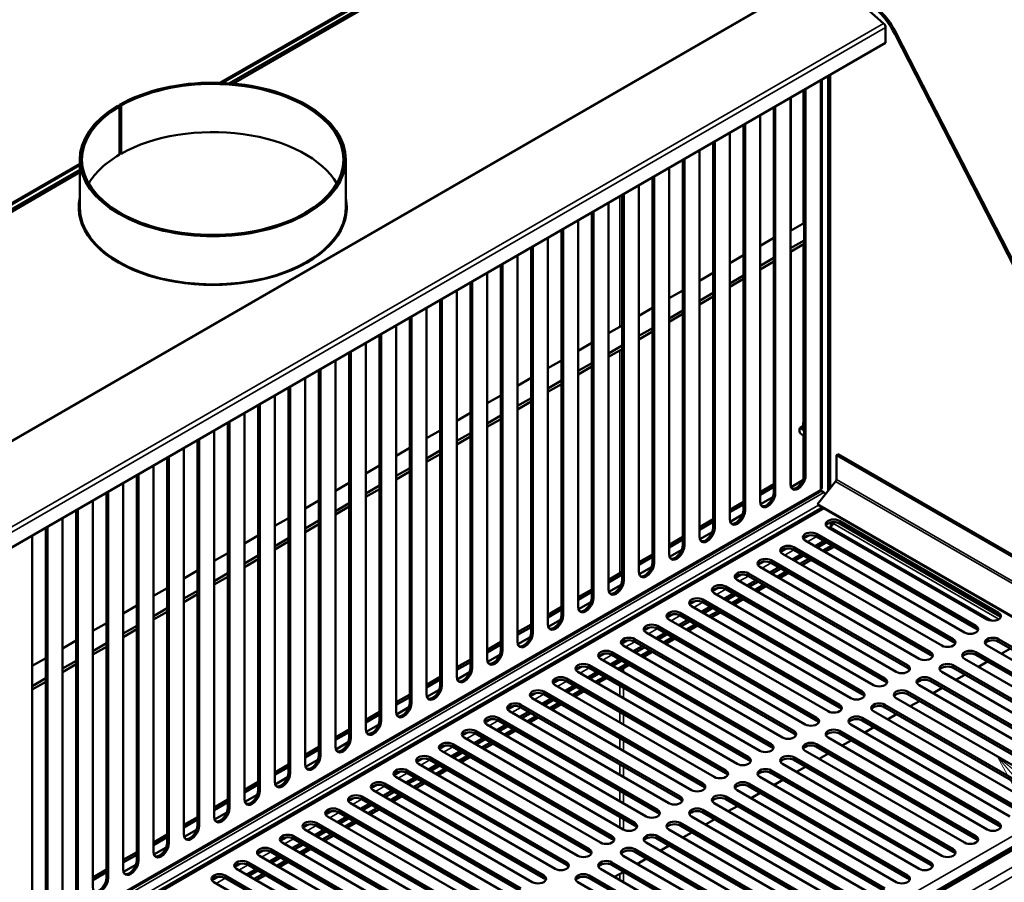
# Model space of a CAD drawing. Units: millimetres. Extents: x 75 to 113165, y -1404 to 4380.
# Drawn here: x 4835 to 5753, y 2391 to 3196 of the extents above; entities that cross this region are included whole.
import ezdxf

# ---------------------------------------------------------------- set-up
doc = ezdxf.new("R2010")
doc.units = ezdxf.units.MM
doc.header["$LTSCALE"] = 15
for name, color, linetype, lineweight in [('Nederman Visible', 7, 'Continuous', 50), ('Symbol (ISO)', 7, 'Continuous', 25), ('Visible Narrow (ISO)', 7, 'Continuous', 35)]:
    doc.layers.add(name, color=color, linetype=linetype, lineweight=lineweight)
doc.styles.add('Nederman_3_red', font='tahoma.ttf')

# ---------------------------------------------------------------- blocks, each defined once
blk = doc.blocks.new('Balloon4')
at = {"layer": 'Symbol (ISO)', "color": 16, "lineweight": 9, "true_color": 0x800000}
for p, q in [((384.707, 165.312), (383.103, 167.23)), ((385.09, 165.633), (383.103, 167.23)), ((383.103, 167.23), (384.324, 164.992)), ((384.324, 164.992), (385.09, 165.633)), ((384.707, 165.312), (395.889, 151.951))]:
    blk.add_line(p, q, dxfattribs=at)
at = {"layer": 'Symbol (ISO)', "color": 16, "lineweight": 9, "true_color": 0x800000, "flags": 128}
blk.add_lwpolyline([(385.09, 165.633), (383.103, 167.23), (384.324, 164.992), (385.09, 165.633)], dxfattribs=at)
at = {"layer": 'Symbol (ISO)'}
blk.add_circle((398.777, 148.5), 4.5, dxfattribs=at)
at = {"layer": 'Symbol (ISO)', "color": 16, "true_color": 0x800000}
blk.add_solid([(385.09, 165.633), (383.103, 167.23), (384.324, 164.992), (385.09, 165.633)], dxfattribs=at)
at = {"layer": 'Symbol (ISO)', "color": 16, "true_color": 0x87020d, "insert": (398.777, 148.532), "char_height": 3, "attachment_point": 5, "style": 'Nederman_3_red'}
blk.add_mtext('3', dxfattribs=at)

msp = doc.modelspace()

# ---------------------------------------------------------------- linework, layer by layer
at = {"layer": 'Nederman Visible'}
for p, q in [((5393.337, 3351.69), (5021.231, 3136.855)), ((5030.101, 3136.394), (5396.029, 3347.662)), ((5033.817, 3136.09), (5396.029, 3345.213)), ((5587.32, 3239.138), (5640.23, 3192.22)), ((5642.117, 3188.292), (5642.117, 3174.217)), ((5650.646, 3182.375), (5928.709, 2639.188)), ((5652.06, 3183.192), (5930.123, 2640.005)), ((5642.117, 3174.217), (4693.794, 2626.703)), ((5588.377, 2756.367), (5588.377, 3143.19)), ((5590.498, 2759.006), (5590.498, 3144.415)), ((5590.498, 2759.006), (5590.498, 3144.415)), ((5582.477, 2758.977), (5582.477, 3139.784)), ((5553.375, 2762.447), (5553.375, 3122.982)), ((5553.728, 3123.186), (5553.728, 2999.026)), ((5566.103, 2771.428), (5566.103, 3130.331)), ((5567.517, 3131.147), (5567.517, 2770.612)), ((4927.588, 3114.763), (4926.174, 3115.58)), ((4927.588, 3114.763), (4927.588, 3116.396)), ((4927.588, 3116.396), (4929.002, 3115.58)), ((4927.588, 3069.856), (4927.588, 3114.763)), ((4929.002, 3115.58), (4929.002, 3070.672)), ((5537.818, 2755.098), (5537.818, 3114.001)), ((5539.233, 3114.817), (5539.233, 2754.282)), ((5525.091, 2746.117), (5525.091, 3106.652)), ((5509.534, 2738.768), (5509.534, 3097.671)), ((5510.948, 3098.487), (5510.948, 2737.952)), ((5496.806, 2729.787), (5496.806, 3090.322)), ((5481.25, 2722.438), (5481.25, 3081.341)), ((5482.664, 3082.157), (5482.664, 2721.622)), ((4929.002, 3070.672), (4927.588, 3071.489)), ((5468.522, 2713.457), (5468.522, 3073.992)), ((4890.559, 3061.411), (4442.858, 2802.931)), ((4890.559, 3065.367), (4890.559, 3020.46)), ((5138.559, 3065.367), (5138.559, 3020.46)), ((5452.966, 2706.108), (5452.966, 3065.011)), ((5454.38, 3065.827), (5454.38, 2705.292)), ((4452.07, 2802.667), (4890.559, 3055.829)), ((4454.177, 2801.434), (4890.559, 3053.38)), ((5424.681, 2689.778), (5424.681, 3048.681)), ((5426.096, 3049.497), (5426.096, 2688.962)), ((5440.238, 2697.127), (5440.238, 3057.662)), ((5411.953, 2680.797), (5411.953, 3041.333)), ((5396.397, 2673.448), (5396.397, 3032.351)), ((5397.811, 3033.168), (5397.811, 2672.632)), ((5383.669, 2664.467), (5383.669, 3025.003)), ((5368.113, 2657.119), (5368.113, 3016.021)), ((5369.527, 3016.838), (5369.527, 2656.302)), ((5355.385, 2648.137), (5355.385, 3008.673)), ((5564.335, 3005.15), (5553.375, 2998.822)), ((5132.813, 2998.919), (5134.323, 2999.791)), ((5339.829, 2640.789), (5339.829, 2999.691)), ((5341.243, 3000.508), (5341.243, 2639.972)), ((5327.101, 2631.807), (5327.101, 2992.343)), ((5525.091, 2984.942), (5537.818, 2992.29)), ((5566.103, 2989.841), (5553.375, 2982.492)), ((5566.103, 2986.575), (5553.375, 2979.226)), ((5298.816, 2615.477), (5298.816, 2976.013)), ((5311.544, 2624.459), (5311.544, 2983.361)), ((5312.959, 2984.178), (5312.959, 2623.642)), ((5496.806, 2968.612), (5509.534, 2975.96)), ((5553.728, 2979.431), (5553.728, 2760.101)), ((5283.26, 2608.129), (5283.26, 2967.031)), ((5284.674, 2967.848), (5284.674, 2607.312)), ((5537.818, 2973.511), (5525.091, 2966.163)), ((5537.818, 2970.245), (5525.091, 2962.897)), ((5270.532, 2599.147), (5270.532, 2959.683)), ((5468.522, 2952.282), (5481.25, 2959.631)), ((5509.534, 2957.181), (5496.806, 2949.833)), ((5050.359, 2951.314), (5051.869, 2952.186)), ((5254.976, 2591.799), (5254.976, 2950.701)), ((5256.39, 2951.518), (5256.39, 2590.982)), ((5509.534, 2953.915), (5496.806, 2946.567)), ((5242.248, 2582.817), (5242.248, 2943.353)), ((5440.238, 2935.952), (5452.966, 2943.301)), ((5481.25, 2940.851), (5468.522, 2933.503)), ((5226.692, 2575.469), (5226.692, 2934.371)), ((5228.106, 2935.188), (5228.106, 2574.652)), ((5481.25, 2937.585), (5468.522, 2930.237)), ((5213.964, 2566.487), (5213.964, 2927.023)), ((5411.953, 2919.622), (5424.681, 2926.971)), ((5452.966, 2924.521), (5440.238, 2917.173)), ((5452.966, 2921.255), (5440.238, 2913.907)), ((5198.407, 2559.139), (5198.407, 2918.042)), ((5199.821, 2918.858), (5199.821, 2558.322)), ((5171.537, 2902.528), (5171.537, 2541.993)), ((5185.679, 2550.158), (5185.679, 2910.693)), ((5383.669, 2903.292), (5396.397, 2910.641)), ((5424.681, 2908.191), (5411.953, 2900.843)), ((5424.681, 2904.925), (5411.953, 2897.577)), ((5157.395, 2533.828), (5157.395, 2894.363)), ((5170.123, 2542.809), (5170.123, 2901.712)), ((5355.385, 2886.962), (5368.113, 2894.311)), ((5141.839, 2526.479), (5141.839, 2885.382)), ((5143.253, 2886.198), (5143.253, 2525.663)), ((5396.397, 2891.861), (5383.669, 2884.513)), ((5396.397, 2888.595), (5383.669, 2881.247)), ((5129.111, 2517.498), (5129.111, 2878.033)), ((5327.101, 2870.632), (5339.829, 2877.981)), ((5368.113, 2875.531), (5355.385, 2868.183)), ((5113.554, 2510.149), (5113.554, 2869.052)), ((5114.969, 2869.868), (5114.969, 2509.333)), ((5368.113, 2872.265), (5355.385, 2864.917)), ((5100.826, 2501.168), (5100.826, 2861.703)), ((5298.816, 2854.302), (5311.544, 2861.651)), ((5339.829, 2859.201), (5327.101, 2851.853)), ((5339.829, 2855.935), (5327.101, 2848.587)), ((5085.27, 2493.819), (5085.27, 2852.722)), ((5086.684, 2853.538), (5086.684, 2493.003)), ((5072.542, 2484.838), (5072.542, 2845.373)), ((5270.532, 2837.973), (5283.26, 2845.321)), ((5311.544, 2842.872), (5298.816, 2835.523)), ((5311.544, 2839.606), (5298.816, 2832.257)), ((5044.258, 2468.508), (5044.258, 2829.043)), ((5056.986, 2477.489), (5056.986, 2836.392)), ((5058.4, 2837.208), (5058.4, 2476.673)), ((5242.248, 2821.643), (5254.976, 2828.991)), ((5028.702, 2461.159), (5028.702, 2820.062)), ((5030.116, 2820.878), (5030.116, 2460.343)), ((5283.26, 2826.542), (5270.532, 2819.193)), ((5283.26, 2823.276), (5270.532, 2815.927)), ((5565.446, 2820.653), (5566.103, 2821.033)), ((5015.974, 2452.178), (5015.974, 2812.713)), ((5213.964, 2805.313), (5226.692, 2812.661)), ((5254.976, 2810.212), (5242.248, 2802.863)), ((5561.695, 2812.757), (5561.695, 2813.383)), ((5566.103, 2817.28), (5562.524, 2815.214)), ((5000.417, 2444.829), (5000.417, 2803.732)), ((5001.832, 2804.548), (5001.832, 2444.013)), ((5254.976, 2806.946), (5242.248, 2799.597)), ((5563.982, 2808.796), (5564.524, 2808.483)), ((4987.689, 2435.848), (4987.689, 2796.384)), ((5185.679, 2788.983), (5198.407, 2796.331)), ((5226.692, 2793.882), (5213.964, 2786.533)), ((4972.133, 2428.5), (4972.133, 2787.402)), ((4973.547, 2788.219), (4973.547, 2427.683)), ((5226.692, 2790.616), (5213.964, 2783.267)), ((5596.155, 2789.595), (5597.569, 2790.412)), ((5596.155, 2789.595), (5914.353, 2605.883)), ((5596.155, 2766.986), (5596.155, 2789.595)), ((5597.569, 2790.412), (5915.767, 2606.7)), ((4959.405, 2419.518), (4959.405, 2780.054)), ((5157.395, 2772.653), (5170.123, 2780.001)), ((5198.407, 2777.552), (5185.679, 2770.203)), ((5198.407, 2774.286), (5185.679, 2766.937)), ((4943.849, 2412.17), (4943.849, 2771.072)), ((4945.263, 2771.889), (4945.263, 2411.353)), ((5564.897, 2766.171), (5553.845, 2759.79)), ((5578.491, 2744.069), (5595.448, 2765.163)), ((4845.175, 2330.985), (5580.477, 2755.512)), ((4916.979, 2755.559), (4916.979, 2395.023)), ((4931.121, 2403.188), (4931.121, 2763.724)), ((5129.111, 2756.323), (5141.839, 2763.671)), ((5170.123, 2761.222), (5157.395, 2753.873)), ((5170.123, 2757.956), (5157.395, 2750.607)), ((5537.818, 2762.447), (5525.091, 2755.098)), ((5537.818, 2759.997), (5525.091, 2752.649)), ((5581.216, 2756.579), (5584.558, 2754.649)), ((4902.837, 2386.858), (4902.837, 2747.394)), ((4915.565, 2395.84), (4915.565, 2754.742)), ((5100.826, 2739.993), (5113.554, 2747.341)), ((5509.534, 2746.117), (5496.806, 2738.768)), ((5536.871, 2750.469), (5525.416, 2743.855)), ((5583.097, 2740.811), (4851.581, 2318.47)), ((4887.28, 2379.51), (4887.28, 2738.412)), ((4888.694, 2739.229), (4888.694, 2378.693)), ((5141.839, 2744.892), (5129.111, 2737.543)), ((5141.839, 2741.626), (5129.111, 2734.277)), ((5509.534, 2743.667), (5496.806, 2736.319)), ((5578.491, 2744.069), (5896.689, 2560.357)), ((5579.198, 2743.063), (5578.491, 2744.069)), ((5579.198, 2743.063), (5897.396, 2559.351)), ((4874.552, 2370.528), (4874.552, 2731.064)), ((5072.542, 2723.663), (5085.27, 2731.011)), ((5113.554, 2728.562), (5100.826, 2721.214)), ((5481.25, 2729.787), (5468.522, 2722.438)), ((5481.25, 2727.337), (5468.522, 2719.989)), ((5508.587, 2734.139), (5497.132, 2727.525)), ((5598.983, 2728.358), (5747.476, 2642.626)), ((4858.996, 2363.18), (4858.996, 2722.082)), ((4860.41, 2722.899), (4860.41, 2362.363)), ((5113.554, 2725.296), (5100.826, 2717.948)), ((5736.869, 2636.502), (5588.377, 2722.234)), ((5590.584, 2722.593), (5589.17, 2721.776)), ((5591.119, 2726.916), (5591.119, 2723.818)), ((5591.119, 2726.366), (5592.614, 2725.503)), ((5592.705, 2727.14), (5592.705, 2726.267)), ((5747.476, 2640.176), (5598.983, 2725.908)), ((4846.268, 2354.198), (4846.268, 2714.734)), ((5044.258, 2707.333), (5056.986, 2714.682)), ((5085.27, 2712.232), (5072.542, 2704.884)), ((5085.27, 2708.966), (5072.542, 2701.618)), ((5452.966, 2713.457), (5440.238, 2706.108)), ((5452.966, 2711.007), (5440.238, 2703.659)), ((5480.303, 2717.809), (5468.848, 2711.195)), ((5715.656, 2624.255), (5567.163, 2709.987)), ((5576.356, 2704.679), (5584.841, 2709.578)), ((5577.77, 2716.11), (5726.262, 2630.378)), ((5726.262, 2627.929), (5577.77, 2713.661)), ((5452.018, 2701.479), (5440.563, 2694.865)), ((5556.557, 2703.863), (5705.049, 2618.131)), ((5705.049, 2615.681), (5556.557, 2701.413)), ((5578.477, 2703.455), (5586.962, 2708.354)), ((5591.912, 2705.496), (5583.427, 2700.597)), ((5594.033, 2704.271), (5585.548, 2699.372)), ((5015.974, 2691.003), (5028.702, 2698.352)), ((5056.986, 2695.902), (5044.258, 2688.554)), ((5056.986, 2692.636), (5044.258, 2685.288)), ((5424.681, 2697.127), (5411.953, 2689.778)), ((5424.681, 2694.677), (5411.953, 2687.329)), ((5535.344, 2691.616), (5683.836, 2605.883)), ((5694.443, 2612.007), (5545.95, 2697.739)), ((5555.143, 2692.432), (5563.628, 2697.331)), ((5557.264, 2691.207), (5565.749, 2696.106)), ((5570.699, 2693.249), (5562.214, 2688.35)), ((5572.82, 2692.024), (5564.335, 2687.125)), ((4987.689, 2674.673), (5000.417, 2682.022)), ((5423.734, 2685.149), (5412.279, 2678.536)), ((5673.229, 2599.76), (5524.737, 2685.492)), ((5533.929, 2680.185), (5542.415, 2685.084)), ((5683.836, 2603.434), (5535.344, 2689.166)), ((5536.051, 2678.96), (5544.536, 2683.859)), ((5028.702, 2679.572), (5015.974, 2672.224)), ((5028.702, 2676.306), (5015.974, 2668.958)), ((5396.397, 2680.797), (5383.669, 2673.448)), ((5396.397, 2678.347), (5383.669, 2670.999)), ((5652.016, 2587.512), (5503.524, 2673.244)), ((5512.716, 2667.937), (5521.201, 2672.836)), ((5514.13, 2679.368), (5662.623, 2593.636)), ((5662.623, 2591.186), (5514.13, 2676.919)), ((5549.486, 2681.001), (5541, 2676.102)), ((5551.607, 2679.776), (5543.122, 2674.877)), ((4959.405, 2658.343), (4972.133, 2665.692)), ((5000.417, 2663.242), (4987.689, 2655.894)), ((5368.113, 2664.467), (5355.385, 2657.119)), ((5395.45, 2668.819), (5383.995, 2662.206)), ((5492.917, 2667.121), (5641.41, 2581.388)), ((5641.41, 2578.939), (5492.917, 2664.671)), ((5514.838, 2666.712), (5523.323, 2671.611)), ((5528.273, 2668.754), (5519.787, 2663.855)), ((5530.394, 2667.529), (5521.909, 2662.63)), ((5000.417, 2659.976), (4987.689, 2652.628)), ((5368.113, 2662.018), (5355.385, 2654.669)), ((5471.704, 2654.873), (5620.196, 2569.141)), ((5630.803, 2575.265), (5482.311, 2660.997)), ((5491.503, 2655.69), (5499.988, 2660.589)), ((5493.624, 2654.465), (5502.11, 2659.364)), ((5507.059, 2656.506), (5498.574, 2651.607)), ((5509.181, 2655.281), (5500.695, 2650.382)), ((4931.121, 2642.013), (4943.849, 2649.362)), ((4972.133, 2646.912), (4959.405, 2639.564)), ((5339.829, 2648.137), (5327.101, 2640.789)), ((5339.829, 2645.688), (5327.101, 2638.339)), ((5367.166, 2652.489), (5355.711, 2645.876)), ((5609.59, 2563.017), (5461.097, 2648.749)), ((5470.29, 2643.442), (5478.775, 2648.341)), ((5620.196, 2566.692), (5471.704, 2652.424)), ((5472.411, 2642.217), (5480.896, 2647.116)), ((4972.133, 2643.646), (4959.405, 2636.298)), ((5338.881, 2636.159), (5327.426, 2629.546)), ((5588.377, 2550.77), (5439.884, 2636.502)), ((5449.077, 2631.195), (5457.562, 2636.094)), ((5450.491, 2642.626), (5598.983, 2556.894)), ((5598.983, 2554.444), (5450.491, 2640.176)), ((5485.846, 2644.259), (5477.361, 2639.36)), ((5487.967, 2643.034), (5479.482, 2638.135)), ((4902.837, 2625.683), (4915.565, 2633.032)), ((4943.849, 2630.582), (4931.121, 2623.234)), ((4943.849, 2627.316), (4931.121, 2619.968)), ((5311.544, 2631.807), (5298.816, 2624.459)), ((5311.544, 2629.358), (5298.816, 2622.009)), ((5429.278, 2630.378), (5577.77, 2544.646)), ((5577.77, 2542.197), (5429.278, 2627.929)), ((5451.198, 2629.97), (5459.683, 2634.869)), ((5464.633, 2632.011), (5456.148, 2627.112)), ((5466.754, 2630.787), (5458.269, 2625.888)), ((5310.597, 2619.829), (5299.142, 2613.216)), ((5408.064, 2618.131), (5556.557, 2532.399)), ((5567.163, 2538.522), (5418.671, 2624.255)), ((5427.863, 2618.947), (5436.349, 2623.846)), ((5429.985, 2617.723), (5438.47, 2622.622)), ((5443.42, 2619.764), (5434.934, 2614.865)), ((5445.541, 2618.539), (5437.056, 2613.64)), ((5747.476, 2618.131), (5895.968, 2532.399)), ((4874.552, 2609.354), (4887.28, 2616.702)), ((4915.565, 2614.252), (4902.837, 2606.904)), ((4915.565, 2610.986), (4902.837, 2603.638)), ((5283.26, 2615.477), (5270.532, 2608.129)), ((5283.26, 2613.028), (5270.532, 2605.679)), ((5545.95, 2526.275), (5397.458, 2612.007)), ((5406.65, 2606.7), (5415.135, 2611.599)), ((5556.557, 2529.949), (5408.064, 2615.681)), ((5408.771, 2605.475), (5417.257, 2610.374)), ((5885.361, 2526.275), (5736.869, 2612.007)), ((5895.968, 2529.949), (5747.476, 2615.681)), ((5758.436, 2609.354), (5749.951, 2604.455)), ((4846.268, 2593.024), (4858.996, 2600.372)), ((5254.976, 2599.147), (5242.248, 2591.799)), ((5282.313, 2603.499), (5270.858, 2596.886)), ((5524.737, 2514.028), (5376.245, 2599.76)), ((5385.437, 2594.452), (5393.922, 2599.351)), ((5386.851, 2605.883), (5535.344, 2520.151)), ((5535.344, 2517.702), (5386.851, 2603.434)), ((5422.207, 2607.516), (5413.721, 2602.617)), ((5424.328, 2606.292), (5415.843, 2601.393)), ((5864.148, 2514.028), (5715.656, 2599.76)), ((5726.262, 2605.883), (5874.755, 2520.151)), ((5874.755, 2517.702), (5726.262, 2603.434)), ((4887.28, 2597.923), (4874.552, 2590.574)), ((4887.28, 2594.657), (4874.552, 2587.308)), ((5254.976, 2596.698), (5242.248, 2589.349)), ((5365.638, 2593.636), (5514.13, 2507.904)), ((5514.13, 2505.454), (5365.638, 2591.186)), ((5387.558, 2593.228), (5396.044, 2598.127)), ((5400.993, 2595.269), (5392.508, 2590.37)), ((5403.115, 2594.044), (5394.629, 2589.145)), ((5705.049, 2593.636), (5853.542, 2507.904)), ((5853.542, 2505.454), (5705.049, 2591.186)), ((5737.223, 2597.106), (5728.737, 2592.207)), ((4858.996, 2581.593), (4846.268, 2574.244)), ((5226.692, 2582.817), (5213.964, 2575.469)), ((5226.692, 2580.368), (5213.964, 2573.019)), ((5254.028, 2587.169), (5242.574, 2580.556)), ((5344.425, 2581.388), (5492.917, 2495.656)), ((5503.524, 2501.78), (5355.031, 2587.512)), ((5364.224, 2582.205), (5372.709, 2587.104)), ((5366.345, 2580.98), (5374.83, 2585.879)), ((5379.78, 2583.021), (5371.295, 2578.123)), ((5381.901, 2581.797), (5373.416, 2576.898)), ((5683.836, 2581.388), (5832.328, 2495.656)), ((5842.935, 2501.78), (5694.443, 2587.512)), ((5716.009, 2584.859), (5707.524, 2579.96)), ((4858.996, 2578.327), (4846.268, 2570.978)), ((5482.311, 2489.533), (5333.818, 2575.265)), ((5343.011, 2569.958), (5351.496, 2574.857)), ((5492.917, 2493.207), (5344.425, 2578.939)), ((5345.132, 2568.733), (5353.617, 2573.632)), ((5821.722, 2489.533), (5673.229, 2575.265)), ((5832.328, 2493.207), (5683.836, 2578.939)), ((5694.796, 2572.611), (5686.311, 2567.712)), ((5198.407, 2566.487), (5185.679, 2559.139)), ((5198.407, 2564.038), (5185.679, 2556.689)), ((5225.744, 2570.839), (5214.289, 2564.226)), ((5461.097, 2477.285), (5312.605, 2563.017)), ((5321.797, 2557.71), (5330.283, 2562.609)), ((5323.212, 2569.141), (5471.704, 2483.409)), ((5471.704, 2480.959), (5323.212, 2566.692)), ((5358.567, 2570.774), (5350.082, 2565.875)), ((5360.688, 2569.549), (5352.203, 2564.65)), ((5800.509, 2477.285), (5652.016, 2563.017)), ((5662.623, 2569.141), (5811.115, 2483.409)), ((5811.115, 2480.959), (5662.623, 2566.692)), ((5197.46, 2554.51), (5186.005, 2547.896)), ((5301.998, 2556.894), (5450.491, 2471.161)), ((5450.491, 2468.712), (5301.998, 2554.444)), ((5323.919, 2556.485), (5332.404, 2561.384)), ((5337.354, 2558.527), (5328.868, 2553.628)), ((5339.475, 2557.302), (5330.99, 2552.403)), ((5641.41, 2556.894), (5789.902, 2471.161)), ((5789.902, 2468.712), (5641.41, 2554.444)), ((5673.583, 2560.364), (5665.098, 2555.465)), ((5170.123, 2550.158), (5157.395, 2542.809)), ((5170.123, 2547.708), (5157.395, 2540.36)), ((5280.785, 2544.646), (5429.278, 2458.914)), ((5439.884, 2465.038), (5291.392, 2550.77)), ((5300.584, 2545.463), (5309.069, 2550.362)), ((5302.705, 2544.238), (5311.191, 2549.137)), ((5316.141, 2546.279), (5307.655, 2541.38)), ((5318.262, 2545.054), (5309.777, 2540.155)), ((5620.196, 2544.646), (5768.689, 2458.914)), ((5779.295, 2465.038), (5630.803, 2550.77)), ((5652.37, 2548.116), (5643.885, 2543.217)), ((5005.836, 1987.321), (5958.605, 2537.402)), ((5169.176, 2538.18), (5157.721, 2531.566)), ((5418.671, 2452.79), (5270.179, 2538.522)), ((5279.371, 2533.215), (5287.856, 2538.114)), ((5429.278, 2456.465), (5280.785, 2542.197)), ((5281.492, 2531.99), (5289.978, 2536.889)), ((5758.082, 2452.79), (5609.59, 2538.522)), ((5768.689, 2456.465), (5620.196, 2542.197)), ((5631.157, 2535.869), (5622.671, 2530.97)), ((5141.839, 2533.828), (5129.111, 2526.479)), ((5141.839, 2531.378), (5129.111, 2524.03)), ((5397.458, 2440.543), (5248.965, 2526.275)), ((5258.158, 2520.968), (5266.643, 2525.867)), ((5259.572, 2532.399), (5408.064, 2446.667)), ((5408.064, 2444.217), (5259.572, 2529.949)), ((5294.927, 2534.032), (5286.442, 2529.133)), ((5297.049, 2532.807), (5288.563, 2527.908)), ((5736.869, 2440.543), (5588.377, 2526.275)), ((5598.983, 2532.399), (5747.476, 2446.667)), ((5747.476, 2444.217), (5598.983, 2529.949)), ((5113.554, 2517.498), (5100.826, 2510.149)), ((5140.891, 2521.85), (5129.436, 2515.236)), ((5238.359, 2520.151), (5386.851, 2434.419)), ((5386.851, 2431.97), (5238.359, 2517.702)), ((5260.279, 2519.743), (5268.764, 2524.642)), ((5273.714, 2521.784), (5265.229, 2516.885)), ((5275.835, 2520.56), (5267.35, 2515.661)), ((5577.77, 2520.151), (5726.262, 2434.419)), ((5726.262, 2431.97), (5577.77, 2517.702)), ((5609.943, 2523.621), (5601.458, 2518.722)), ((5113.554, 2515.048), (5100.826, 2507.7)), ((5217.146, 2507.904), (5365.638, 2422.172)), ((5376.245, 2428.295), (5227.752, 2514.028)), ((5236.945, 2508.72), (5245.43, 2513.619)), ((5239.066, 2507.496), (5247.551, 2512.395)), ((5252.501, 2509.537), (5244.016, 2504.638)), ((5254.622, 2508.312), (5246.137, 2503.413)), ((5556.557, 2507.904), (5705.049, 2422.172)), ((5715.656, 2428.295), (5567.163, 2514.028)), ((5588.73, 2511.374), (5580.245, 2506.475)), ((5085.27, 2501.168), (5072.542, 2493.819)), ((5085.27, 2498.718), (5072.542, 2491.37)), ((5112.607, 2505.52), (5101.152, 2498.906)), ((5355.031, 2416.048), (5206.539, 2501.78)), ((5215.731, 2496.473), (5224.217, 2501.372)), ((5365.638, 2419.722), (5217.146, 2505.454)), ((5217.853, 2495.248), (5226.338, 2500.147)), ((5694.443, 2416.048), (5545.95, 2501.78)), ((5705.049, 2419.722), (5556.557, 2505.454)), ((5567.517, 2499.126), (5559.032, 2494.227)), ((5084.323, 2489.19), (5072.868, 2482.576)), ((5333.818, 2403.8), (5185.326, 2489.533)), ((5194.518, 2484.225), (5203.003, 2489.124)), ((5195.932, 2495.656), (5344.425, 2409.924)), ((5344.425, 2407.475), (5195.932, 2493.207)), ((5231.288, 2497.289), (5222.802, 2492.39)), ((5233.409, 2496.065), (5224.924, 2491.166)), ((5673.229, 2403.8), (5524.737, 2489.533)), ((5535.344, 2495.656), (5683.836, 2409.924)), ((5683.836, 2407.475), (5535.344, 2493.207)), ((5056.986, 2484.838), (5044.258, 2477.489)), ((5056.986, 2482.388), (5044.258, 2475.04)), ((5174.719, 2483.409), (5323.212, 2397.677)), ((5323.212, 2395.227), (5174.719, 2480.959)), ((5196.639, 2483.001), (5205.125, 2487.9)), ((5210.074, 2485.042), (5201.589, 2480.143)), ((5212.196, 2483.817), (5203.711, 2478.918)), ((5514.13, 2483.409), (5662.623, 2397.677)), ((5662.623, 2395.227), (5514.13, 2480.959)), ((5546.304, 2486.879), (5537.818, 2481.98)), ((5056.039, 2472.86), (5044.584, 2466.246)), ((5153.506, 2471.161), (5301.998, 2385.429)), ((5312.605, 2391.553), (5164.113, 2477.285)), ((5173.305, 2471.978), (5181.79, 2476.877)), ((5175.426, 2470.753), (5183.912, 2475.652)), ((5188.861, 2472.794), (5180.376, 2467.895)), ((5190.983, 2471.57), (5182.497, 2466.671)), ((5492.917, 2471.161), (5641.41, 2385.429)), ((5652.016, 2391.553), (5503.524, 2477.285)), ((5525.091, 2474.632), (5516.605, 2469.733)), ((5028.702, 2468.508), (5015.974, 2461.159)), ((5028.702, 2466.058), (5015.974, 2458.71)), ((5291.392, 2379.306), (5142.899, 2465.038)), ((5152.092, 2459.731), (5160.577, 2464.629)), ((5301.998, 2382.98), (5153.506, 2468.712)), ((5154.213, 2458.506), (5162.698, 2463.405)), ((5630.803, 2379.306), (5482.311, 2465.038)), ((5641.41, 2382.98), (5492.917, 2468.712)), ((5503.877, 2462.384), (5495.392, 2457.485)), ((5000.417, 2452.178), (4987.689, 2444.829)), ((5027.754, 2456.53), (5016.299, 2449.916)), ((5270.179, 2367.058), (5121.686, 2452.79)), ((5130.879, 2447.483), (5139.364, 2452.382)), ((5132.293, 2458.914), (5280.785, 2373.182)), ((5280.785, 2370.732), (5132.293, 2456.465)), ((5167.648, 2460.547), (5159.163, 2455.648)), ((5169.769, 2459.322), (5161.284, 2454.423)), ((5609.59, 2367.058), (5461.097, 2452.79)), ((5471.704, 2458.914), (5620.196, 2373.182)), ((5620.196, 2370.732), (5471.704, 2456.465)), ((5000.417, 2449.728), (4987.689, 2442.38)), ((5111.08, 2446.667), (5259.572, 2360.934)), ((5259.572, 2358.485), (5111.08, 2444.217)), ((5133, 2446.258), (5141.485, 2451.157)), ((5146.435, 2448.3), (5137.95, 2443.401)), ((5148.556, 2447.075), (5140.071, 2442.176)), ((5450.491, 2446.667), (5598.983, 2360.934)), ((5598.983, 2358.485), (5450.491, 2444.217)), ((5482.664, 2450.137), (5474.179, 2445.238)), ((4972.133, 2435.848), (4959.405, 2428.5)), ((4999.47, 2440.2), (4988.015, 2433.587)), ((5089.866, 2434.419), (5238.359, 2348.687)), ((5248.965, 2354.811), (5100.473, 2440.543)), ((5109.665, 2435.236), (5118.151, 2440.135)), ((5111.787, 2434.011), (5120.272, 2438.91)), ((5125.222, 2436.052), (5116.736, 2431.153)), ((5127.343, 2434.827), (5118.858, 2429.928)), ((5429.278, 2434.419), (5577.77, 2348.687)), ((5588.377, 2354.811), (5439.884, 2440.543)), ((5461.451, 2437.889), (5452.966, 2432.99)), ((4972.133, 2433.398), (4959.405, 2426.05)), ((5227.752, 2342.563), (5079.26, 2428.295)), ((5088.452, 2422.988), (5096.937, 2427.887)), ((5238.359, 2346.237), (5089.866, 2431.97)), ((5090.573, 2421.763), (5099.059, 2426.662)), ((5567.163, 2342.563), (5418.671, 2428.295)), ((5577.77, 2346.237), (5429.278, 2431.97)), ((5440.238, 2425.642), (5431.752, 2420.743)), ((4943.849, 2419.518), (4931.121, 2412.17)), ((4943.849, 2417.069), (4931.121, 2409.72)), ((4971.186, 2423.87), (4959.731, 2417.257)), ((5206.539, 2330.316), (5058.047, 2416.048)), ((5067.239, 2410.741), (5075.724, 2415.64)), ((5068.653, 2422.172), (5217.146, 2336.44)), ((5217.146, 2333.99), (5068.653, 2419.722)), ((5104.008, 2423.805), (5095.523, 2418.906)), ((5106.13, 2422.58), (5097.645, 2417.681)), ((5545.95, 2330.316), (5397.458, 2416.048)), ((5408.064, 2422.172), (5556.557, 2336.44)), ((5556.557, 2333.99), (5408.064, 2419.722)), ((4942.901, 2407.54), (4931.447, 2400.927)), ((5047.44, 2409.924), (5195.932, 2324.192)), ((5195.932, 2321.743), (5047.44, 2407.475)), ((5069.36, 2409.516), (5077.846, 2414.415)), ((5082.795, 2411.557), (5074.31, 2406.658)), ((5084.917, 2410.332), (5076.431, 2405.433)), ((5386.851, 2409.924), (5535.344, 2324.192)), ((5535.344, 2321.743), (5386.851, 2407.475)), ((5419.025, 2413.394), (5410.539, 2408.495)), ((4915.565, 2403.188), (4902.837, 2395.84)), ((4915.565, 2400.739), (4902.837, 2393.39)), ((5026.227, 2397.677), (5174.719, 2311.945)), ((5185.326, 2318.068), (5036.833, 2403.8)), ((5046.026, 2398.493), (5054.511, 2403.392)), ((5048.147, 2397.269), (5056.632, 2402.167)), ((5061.582, 2399.31), (5053.097, 2394.411)), ((5063.703, 2398.085), (5055.218, 2393.186)), ((5365.638, 2397.677), (5514.13, 2311.945)), ((5524.737, 2318.068), (5376.245, 2403.8)), ((5397.811, 2401.147), (5389.326, 2396.248)), ((5164.113, 2305.821), (5015.62, 2391.553)), ((5174.719, 2309.495), (5026.227, 2395.227)), ((5503.524, 2305.821), (5355.031, 2391.553)), ((5514.13, 2309.495), (5365.638, 2395.227))]:
    msp.add_line(p, q, dxfattribs=at)
for centre, major_axis, start_param, end_param in [((5623.562, 3171.77), (25, -43.301), 1.4835299, 2.0903432), ((5624.976, 3172.587), (25, -43.301), 1.4835299, 2.0903432), ((5639.571, 3189.761), (-1.8, 3.118), 3.9269908, 5.2359878), ((5014.559, 3065.367), (124, 0), 2.3642591, 8.6313152), ((5014.559, 3065.367), (122, 0), 2.3643913, 8.631183), ((5014.559, 3020.46), (122, 0), 0.3244396, 2.3479977), ((5014.559, 3020.46), (-122, 0), 5.505984, 5.9587457), ((5014.559, 3018.827), (125, 0), 2.3321922, 2.3402875), ((5014.559, 3020.46), (-125, 0), 6.1566097, 9.5513535), ((5014.559, 3018.827), (-125, 0), 6.1566097, 6.2718714), ((5014.559, 3018.827), (125, 0), 0.0113139, 0.1265756), ((5014.559, 3020.46), (124, 0), 3.1415927, 6.2831853), ((5566.456, 3003.925), (3, 0), 1.688922, 2.3561945), ((5569.285, 2814.498), (-2.825, 4.893), 0.1360203, 0.7841843), ((5564.524, 2811.749), (-2, 3.464), 4.9054857, 7.0684531), ((5563.981, 2811.436), (1.617, -2.8), 1.1675163, 6.6864654), ((5564.524, 2811.749), (2, -3.464), 5.4979175, 6.0900885), ((5560.446, 2766.529), (-5, -8.66), 5.4977871, 8.6393798), ((5559.032, 2767.346), (-5, -8.66), 0.1418971, 2.3561945), ((5594.741, 2766.169), (1, 1.732), 4.4505896, 5.4977871), ((5530.747, 2751.016), (-5, -8.66), 0.1418971, 2.3561945), ((5578.477, 2758.977), (2, -3.464), 0, 0.7853982), ((5578.477, 2758.977), (4, 0), 5.4977871, 6.2831853), ((5532.162, 2750.199), (-5, -8.66), 5.4977871, 8.6393798), ((5584.558, 2750.24), (-2.7, 4.677), 5.1007404, 5.4977871), ((5503.877, 2733.869), (-5, -8.66), 5.4977871, 8.6393798), ((5502.463, 2734.686), (-5, -8.66), 0.1418971, 2.3561945), ((5593.68, 2725.296), (-7.5, 0), 3.9269908, 7.0685835), ((5593.68, 2722.847), (-7.5, 0), 3.9269908, 5.9964288), ((5475.593, 2717.539), (-5, -8.66), 5.4977871, 8.6393798), ((5474.179, 2718.356), (-5, -8.66), 0.1418971, 2.3561945), ((5590.584, 2725.042), (-1.5, -2.598), 0.7853982, 2.3561945), ((5589.705, 2723.001), (-1, -1.732), 1.7799847, 2.3561945), ((5572.467, 2713.049), (-7.5, 0), 3.9269908, 7.0685835), ((5572.467, 2710.599), (-7.5, 0), 3.9269908, 5.9964288), ((5447.309, 2701.209), (-5, -8.66), 5.4977871, 8.6393798), ((5445.895, 2702.026), (-5, -8.66), 0.1418971, 2.3561945), ((5551.254, 2700.801), (-7.5, 0), 3.9269908, 7.0685835), ((5551.254, 2698.352), (-7.5, 0), 3.9269908, 5.9964288), ((5530.04, 2688.554), (-7.5, 0), 3.9269908, 7.0685835), ((5530.04, 2686.104), (-7.5, 0), 3.9269908, 5.9964288), ((5419.025, 2684.879), (-5, -8.66), 5.4977871, 8.6393798), ((5417.61, 2685.696), (-5, -8.66), 0.1418971, 2.3561945), ((5390.74, 2668.55), (-5, -8.66), 5.4977871, 8.6393798), ((5389.326, 2669.366), (-5, -8.66), 0.1418971, 2.3561945), ((5508.827, 2676.306), (-7.5, 0), 3.9269908, 7.0685835), ((5508.827, 2673.857), (-7.5, 0), 3.9269908, 5.9964288), ((5487.614, 2664.059), (-7.5, 0), 3.9269908, 7.0685835), ((5487.614, 2661.609), (-7.5, 0), 3.9269908, 5.9964288), ((5362.456, 2652.22), (-5, -8.66), 5.4977871, 8.6393798), ((5361.042, 2653.036), (-5, -8.66), 0.1418971, 2.3561945), ((5466.401, 2651.811), (-7.5, 0), 3.9269908, 7.0685835), ((5466.401, 2649.362), (-7.5, 0), 3.9269908, 5.9964288), ((5334.172, 2635.89), (-5, -8.66), 5.4977871, 8.6393798), ((5332.758, 2636.706), (-5, -8.66), 0.1418971, 2.3561945), ((5445.187, 2639.564), (-7.5, 0), 3.9269908, 7.0685835), ((5445.187, 2637.114), (-7.5, 0), 3.9269908, 5.9964288), ((5742.172, 2639.564), (7.5, 0), 3.9269908, 7.0685835), ((5742.172, 2637.114), (7.5, 0), 0.2867566, 0.7853982), ((5423.974, 2627.316), (-7.5, 0), 3.9269908, 7.0685835), ((5423.974, 2624.867), (-7.5, 0), 3.9269908, 5.9964288), ((5720.959, 2627.316), (7.5, 0), 3.9269908, 7.0685835), ((5720.959, 2624.867), (7.5, 0), 0.2867566, 0.7853982), ((5305.887, 2619.56), (-5, -8.66), 5.4977871, 8.6393798), ((5304.473, 2620.376), (-5, -8.66), 0.1418971, 2.3561945), ((5402.761, 2615.069), (-7.5, 0), 3.9269908, 7.0685835), ((5402.761, 2612.619), (-7.5, 0), 3.9269908, 5.9964288), ((5699.746, 2615.069), (7.5, 0), 3.9269908, 7.0685835), ((5742.172, 2615.069), (-7.5, 0), 3.9269908, 7.0685835), ((5742.172, 2612.619), (-7.5, 0), 3.9269908, 5.9964288), ((5276.189, 2604.046), (-5, -8.66), 0.1418971, 2.3561945), ((5699.746, 2612.619), (7.5, 0), 0.2867566, 0.7853982), ((5277.603, 2603.23), (-5, -8.66), 5.4977871, 8.6393798), ((5381.548, 2602.822), (-7.5, 0), 3.9269908, 7.0685835), ((5381.548, 2600.372), (-7.5, 0), 3.9269908, 5.9964288), ((5678.533, 2602.822), (7.5, 0), 3.9269908, 7.0685835), ((5678.533, 2600.372), (7.5, 0), 0.2867566, 0.7853982), ((5720.959, 2602.822), (-7.5, 0), 3.9269908, 7.0685835), ((5720.959, 2600.372), (-7.5, 0), 3.9269908, 5.9964288), ((5249.319, 2586.9), (-5, -8.66), 5.4977871, 8.6393798), ((5247.905, 2587.716), (-5, -8.66), 0.1418971, 2.3561945), ((5360.335, 2590.574), (-7.5, 0), 3.9269908, 7.0685835), ((5360.335, 2588.125), (-7.5, 0), 3.9269908, 5.9964288), ((5657.32, 2590.574), (7.5, 0), 3.9269908, 7.0685835), ((5657.32, 2588.125), (7.5, 0), 0.2867566, 0.7853982), ((5699.746, 2590.574), (-7.5, 0), 3.9269908, 7.0685835), ((5699.746, 2588.125), (-7.5, 0), 3.9269908, 5.9964288), ((5339.121, 2578.327), (-7.5, 0), 3.9269908, 7.0685835), ((5339.121, 2575.877), (-7.5, 0), 3.9269908, 5.9964288), ((5636.106, 2578.327), (7.5, 0), 3.9269908, 7.0685835), ((5678.533, 2578.327), (-7.5, 0), 3.9269908, 7.0685835), ((5678.533, 2575.877), (-7.5, 0), 3.9269908, 5.9964288), ((5221.035, 2570.57), (-5, -8.66), 5.4977871, 8.6393798), ((5219.62, 2571.386), (-5, -8.66), 0.1418971, 2.3561945), ((5636.106, 2575.877), (7.5, 0), 0.2867566, 0.7853982), ((5317.908, 2566.079), (-7.5, 0), 3.9269908, 7.0685835), ((5317.908, 2563.63), (-7.5, 0), 3.9269908, 5.9964288), ((5614.893, 2566.079), (7.5, 0), 3.9269908, 7.0685835), ((5614.893, 2563.63), (7.5, 0), 0.2867566, 0.7853982), ((5657.32, 2566.079), (-7.5, 0), 3.9269908, 7.0685835), ((5657.32, 2563.63), (-7.5, 0), 3.9269908, 5.9964288), ((5192.75, 2554.24), (-5, -8.66), 5.4977871, 8.6393798), ((5191.336, 2555.056), (-5, -8.66), 0.1418971, 2.3561945), ((5296.695, 2553.832), (-7.5, 0), 3.9269908, 7.0685835), ((5296.695, 2551.382), (-7.5, 0), 3.9269908, 5.9964288), ((5593.68, 2553.832), (7.5, 0), 3.9269908, 7.0685835), ((5593.68, 2551.382), (7.5, 0), 0.2867566, 0.7853982), ((5636.106, 2553.832), (-7.5, 0), 3.9269908, 7.0685835), ((5636.106, 2551.382), (-7.5, 0), 3.9269908, 5.9964288), ((5275.482, 2541.584), (-7.5, 0), 3.9269908, 7.0685835), ((5275.482, 2539.135), (-7.5, 0), 3.9269908, 5.9964288), ((5572.467, 2541.584), (7.5, 0), 3.9269908, 7.0685835), ((5614.893, 2541.584), (-7.5, 0), 3.9269908, 7.0685835), ((5614.893, 2539.135), (-7.5, 0), 3.9269908, 5.9964288), ((5164.466, 2537.91), (-5, -8.66), 5.4977871, 8.6393798), ((5163.052, 2538.727), (-5, -8.66), 0.1418971, 2.3561945), ((5572.467, 2539.135), (7.5, 0), 0.2867566, 0.7853982), ((5136.182, 2521.58), (-5, -8.66), 5.4977871, 8.6393798), ((5134.768, 2522.397), (-5, -8.66), 0.1418971, 2.3561945), ((5254.269, 2529.337), (-7.5, 0), 3.9269908, 7.0685835), ((5254.269, 2526.887), (-7.5, 0), 3.9269908, 5.9964288), ((5551.254, 2529.337), (7.5, 0), 3.9269908, 7.0685835), ((5551.254, 2526.887), (7.5, 0), 0.2867566, 0.7853982), ((5593.68, 2529.337), (-7.5, 0), 3.9269908, 7.0685835), ((5593.68, 2526.887), (-7.5, 0), 3.9269908, 5.9964288), ((5233.055, 2517.089), (-7.5, 0), 3.9269908, 7.0685835), ((5233.055, 2514.64), (-7.5, 0), 3.9269908, 5.9964288), ((5530.04, 2517.089), (7.5, 0), 3.9269908, 7.0685835), ((5530.04, 2514.64), (7.5, 0), 0.2867566, 0.7853982), ((5572.467, 2517.089), (-7.5, 0), 3.9269908, 7.0685835), ((5572.467, 2514.64), (-7.5, 0), 3.9269908, 5.9964288), ((5107.898, 2505.25), (-5, -8.66), 5.4977871, 8.6393798), ((5106.483, 2506.067), (-5, -8.66), 0.1418971, 2.3561945), ((5211.842, 2504.842), (-7.5, 0), 3.9269908, 7.0685835), ((5211.842, 2502.392), (-7.5, 0), 3.9269908, 5.9964288), ((5508.827, 2504.842), (7.5, 0), 3.9269908, 7.0685835), ((5551.254, 2504.842), (-7.5, 0), 3.9269908, 7.0685835), ((5551.254, 2502.392), (-7.5, 0), 3.9269908, 5.9964288), ((5508.827, 2502.392), (7.5, 0), 0.2867566, 0.7853982), ((5079.613, 2488.92), (-5, -8.66), 5.4977871, 8.6393798), ((5078.199, 2489.737), (-5, -8.66), 0.1418971, 2.3561945), ((5190.629, 2492.594), (-7.5, 0), 3.9269908, 7.0685835), ((5190.629, 2490.145), (-7.5, 0), 3.9269908, 5.9964288), ((5487.614, 2492.594), (7.5, 0), 3.9269908, 7.0685835), ((5487.614, 2490.145), (7.5, 0), 0.2867566, 0.7853982), ((5530.04, 2492.594), (-7.5, 0), 3.9269908, 7.0685835), ((5530.04, 2490.145), (-7.5, 0), 3.9269908, 5.9964288), ((5169.416, 2480.347), (-7.5, 0), 3.9269908, 7.0685835), ((5169.416, 2477.898), (-7.5, 0), 3.9269908, 5.9964288), ((5466.401, 2480.347), (7.5, 0), 3.9269908, 7.0685835), ((5466.401, 2477.898), (7.5, 0), 0.2867566, 0.7853982), ((5508.827, 2480.347), (-7.5, 0), 3.9269908, 7.0685835), ((5508.827, 2477.898), (-7.5, 0), 3.9269908, 5.9964288), ((5051.329, 2472.59), (-5, -8.66), 5.4977871, 8.6393798), ((5049.915, 2473.407), (-5, -8.66), 0.1418971, 2.3561945), ((5148.203, 2468.1), (-7.5, 0), 3.9269908, 7.0685835), ((5148.203, 2465.65), (-7.5, 0), 3.9269908, 5.9964288), ((5445.187, 2468.1), (7.5, 0), 3.9269908, 7.0685835), ((5487.614, 2468.1), (-7.5, 0), 3.9269908, 7.0685835), ((5487.614, 2465.65), (-7.5, 0), 3.9269908, 5.9964288), ((5021.631, 2457.077), (-5, -8.66), 0.1418971, 2.3561945), ((5445.187, 2465.65), (7.5, 0), 0.2867566, 0.7853982), ((5023.045, 2456.26), (-5, -8.66), 5.4977871, 8.6393798), ((5126.989, 2455.852), (-7.5, 0), 3.9269908, 7.0685835), ((5126.989, 2453.403), (-7.5, 0), 3.9269908, 5.9964288), ((5423.974, 2455.852), (7.5, 0), 3.9269908, 7.0685835), ((5423.974, 2453.403), (7.5, 0), 0.2867566, 0.7853982), ((5466.401, 2455.852), (-7.5, 0), 3.9269908, 7.0685835), ((5466.401, 2453.403), (-7.5, 0), 3.9269908, 5.9964288), ((4994.76, 2439.93), (-5, -8.66), 5.4977871, 8.6393798), ((4993.346, 2440.747), (-5, -8.66), 0.1418971, 2.3561945), ((5105.776, 2443.605), (-7.5, 0), 3.9269908, 7.0685835), ((5105.776, 2441.155), (-7.5, 0), 3.9269908, 5.9964288), ((5402.761, 2443.605), (7.5, 0), 3.9269908, 7.0685835), ((5402.761, 2441.155), (7.5, 0), 0.2867566, 0.7853982), ((5445.187, 2443.605), (-7.5, 0), 3.9269908, 7.0685835), ((5445.187, 2441.155), (-7.5, 0), 3.9269908, 5.9964288), ((5742.172, 2443.605), (7.5, 0), 3.9269908, 7.0685835), ((5742.172, 2441.155), (7.5, 0), 0.2867566, 0.7853982), ((5084.563, 2431.357), (-7.5, 0), 3.9269908, 7.0685835), ((5084.563, 2428.908), (-7.5, 0), 3.9269908, 5.9964288), ((5381.548, 2431.357), (7.5, 0), 3.9269908, 7.0685835), ((5423.974, 2431.357), (-7.5, 0), 3.9269908, 7.0685835), ((5423.974, 2428.908), (-7.5, 0), 3.9269908, 5.9964288), ((5720.959, 2431.357), (7.5, 0), 3.9269908, 7.0685835), ((4966.476, 2423.601), (-5, -8.66), 5.4977871, 8.6393798), ((4965.062, 2424.417), (-5, -8.66), 0.1418971, 2.3561945), ((5381.548, 2428.908), (7.5, 0), 0.2867566, 0.7853982), ((5720.959, 2428.908), (7.5, 0), 0.2867566, 0.7853982), ((5063.35, 2419.11), (-7.5, 0), 3.9269908, 7.0685835), ((5063.35, 2416.66), (-7.5, 0), 3.9269908, 5.9964288), ((5360.335, 2419.11), (7.5, 0), 3.9269908, 7.0685835), ((5360.335, 2416.66), (7.5, 0), 0.2867566, 0.7853982), ((5402.761, 2419.11), (-7.5, 0), 3.9269908, 7.0685835), ((5402.761, 2416.66), (-7.5, 0), 3.9269908, 5.9964288), ((5699.746, 2419.11), (7.5, 0), 3.9269908, 7.0685835), ((5699.746, 2416.66), (7.5, 0), 0.2867566, 0.7853982), ((4938.192, 2407.271), (-5, -8.66), 5.4977871, 8.6393798), ((4936.778, 2408.087), (-5, -8.66), 0.1418971, 2.3561945), ((5042.137, 2406.862), (-7.5, 0), 3.9269908, 7.0685835), ((5042.137, 2404.413), (-7.5, 0), 3.9269908, 5.9964288), ((5339.121, 2406.862), (7.5, 0), 3.9269908, 7.0685835), ((5339.121, 2404.413), (7.5, 0), 0.2867566, 0.7853982), ((5381.548, 2406.862), (-7.5, 0), 3.9269908, 7.0685835), ((5381.548, 2404.413), (-7.5, 0), 3.9269908, 5.9964288), ((5678.533, 2406.862), (7.5, 0), 3.9269908, 7.0685835), ((5678.533, 2404.413), (7.5, 0), 0.2867566, 0.7853982), ((5020.923, 2394.615), (-7.5, 0), 3.9269908, 7.0685835), ((5020.923, 2392.165), (-7.5, 0), 3.9269908, 5.9964288), ((5317.908, 2394.615), (7.5, 0), 3.9269908, 7.0685835), ((5360.335, 2394.615), (-7.5, 0), 3.9269908, 7.0685835), ((5360.335, 2392.165), (-7.5, 0), 3.9269908, 5.9964288), ((5657.32, 2394.615), (7.5, 0), 3.9269908, 7.0685835), ((4909.908, 2390.941), (-5, -8.66), 5.4977871, 8.6393798), ((4908.493, 2391.757), (-5, -8.66), 0.1418971, 2.3561945), ((5317.908, 2392.165), (7.5, 0), 0.2867566, 0.7853982), ((5657.32, 2392.165), (7.5, 0), 0.2867566, 0.7853982)]:
    msp.add_ellipse(centre, major_axis=major_axis, ratio=0.5773503, start_param=start_param, end_param=end_param, dxfattribs=at)
for points, weights in [([(5565.058, 2816.677), (5564.945, 2818.361), (5565.446, 2820.653)], [1.07285614912, 1.09599487691, 1]), ([(5565.446, 2820.653), (5565.763, 2820.604), (5566.103, 2820.588)], [1, 1.02847924066, 1.04647284039])]:
    msp.add_rational_spline(points, weights, degree=2, dxfattribs=at)
at = {"layer": 'Visible Narrow (ISO)'}
for p, q in [((5024.199, 3136.742), (5396.029, 3351.418)), ((4639.439, 2694.86), (5580.97, 3238.453)), ((5581.716, 3238.023), (4639.439, 2693.999)), ((5640.23, 3192.22), (4687.757, 2642.31)), ((5642.117, 3188.292), (4689.644, 2638.381)), ((5652.06, 3183.192), (5650.646, 3182.375)), ((5581.306, 2757.344), (5581.306, 3139.108)), ((5565.042, 3005.453), (5565.042, 3129.718)), ((4445.565, 2802.667), (4890.559, 3059.585)), ((5394.347, 3031.167), (5394.347, 2909.457)), ((5565.042, 2817.729), (5565.042, 2985.963)), ((5394.347, 2887.411), (5394.347, 2679.613)), ((5565.042, 2816.668), (5565.042, 2816.983)), ((5565.042, 2766.515), (5565.042, 2808.24)), ((5567.517, 2770.612), (5566.103, 2771.428)), ((5595.448, 2765.163), (5913.646, 2581.452)), ((5596.155, 2766.986), (5914.353, 2583.274)), ((4844.64, 2332.029), (5581.306, 2757.344)), ((5539.233, 2754.282), (5537.818, 2755.098)), ((5584.558, 2754.649), (4846.447, 2328.5)), ((5579.481, 2742.899), (4849.931, 2321.694)), ((5584.855, 2739.797), (4852.383, 2316.904)), ((5510.948, 2737.952), (5509.534, 2738.768)), ((5598.983, 2728.358), (5598.983, 2725.908)), ((5482.664, 2721.622), (5481.25, 2722.438)), ((5741.889, 2635.237), (5590.584, 2722.593)), ((5592.705, 2726.267), (5747.817, 2636.713)), ((5565.485, 2711.467), (5571.406, 2714.886)), ((5577.77, 2713.661), (5569.285, 2708.762)), ((5577.77, 2716.11), (5577.77, 2713.661)), ((5454.38, 2705.292), (5452.966, 2706.108)), ((5544.272, 2699.22), (5550.193, 2702.638)), ((5556.557, 2701.413), (5548.072, 2696.515)), ((5556.557, 2703.863), (5556.557, 2701.413)), ((5535.344, 2691.616), (5535.344, 2689.166)), ((5426.096, 2688.962), (5424.681, 2689.778)), ((5523.058, 2686.972), (5528.98, 2690.391)), ((5535.344, 2689.166), (5526.858, 2684.267)), ((5397.811, 2672.632), (5396.397, 2673.448)), ((5501.845, 2674.725), (5507.766, 2678.143)), ((5514.13, 2676.919), (5505.645, 2672.02)), ((5514.13, 2679.368), (5514.13, 2676.919)), ((5480.632, 2662.477), (5486.553, 2665.896)), ((5492.917, 2664.671), (5484.432, 2659.772)), ((5492.917, 2667.121), (5492.917, 2664.671)), ((5369.527, 2656.302), (5368.113, 2657.119)), ((5471.704, 2654.873), (5471.704, 2652.424)), ((5459.419, 2650.23), (5465.34, 2653.648)), ((5471.704, 2652.424), (5463.219, 2647.525)), ((5341.243, 2639.972), (5339.829, 2640.789)), ((5438.206, 2637.982), (5444.127, 2641.401)), ((5450.491, 2640.176), (5442.006, 2635.277)), ((5450.491, 2642.626), (5450.491, 2640.176)), ((5747.476, 2642.626), (5747.476, 2640.176)), ((5416.992, 2625.735), (5422.914, 2629.154)), ((5429.278, 2627.929), (5420.792, 2623.03)), ((5429.278, 2630.378), (5429.278, 2627.929)), ((5726.262, 2630.378), (5726.262, 2627.929)), ((5312.959, 2623.642), (5311.544, 2624.459)), ((5408.064, 2618.131), (5408.064, 2615.681)), ((5705.049, 2618.131), (5705.049, 2615.681)), ((5747.476, 2618.131), (5747.476, 2615.681)), ((5284.674, 2607.312), (5283.26, 2608.129)), ((5395.779, 2613.487), (5401.7, 2616.906)), ((5408.064, 2615.681), (5399.579, 2610.782)), ((5374.566, 2601.24), (5380.487, 2604.659)), ((5386.851, 2603.434), (5378.366, 2598.535)), ((5386.851, 2605.883), (5386.851, 2603.434)), ((5683.836, 2605.883), (5683.836, 2603.434)), ((5726.262, 2605.883), (5726.262, 2603.434)), ((5256.39, 2590.982), (5254.976, 2591.799)), ((5353.353, 2588.993), (5359.274, 2592.411)), ((5365.638, 2591.186), (5357.153, 2586.287)), ((5365.638, 2593.636), (5365.638, 2591.186)), ((5397.741, 2587.349), (5397.741, 2590.942)), ((5662.623, 2593.636), (5662.623, 2591.186)), ((5705.049, 2593.636), (5705.049, 2591.186)), ((5344.425, 2581.388), (5344.425, 2578.939)), ((5641.41, 2581.388), (5641.41, 2578.939)), ((5683.836, 2581.388), (5683.836, 2578.939)), ((5228.106, 2574.652), (5226.692, 2575.469)), ((5332.14, 2576.745), (5338.061, 2580.164)), ((5344.425, 2578.939), (5335.94, 2574.04)), ((5394.347, 2574.612), (5394.347, 2564.814)), ((5397.741, 2562.854), (5397.741, 2572.652)), ((5310.926, 2564.498), (5316.848, 2567.916)), ((5323.212, 2566.692), (5314.726, 2561.793)), ((5323.212, 2569.141), (5323.212, 2566.692)), ((5620.196, 2569.141), (5620.196, 2566.692)), ((5662.623, 2569.141), (5662.623, 2566.692)), ((5199.821, 2558.322), (5198.407, 2559.139)), ((5289.713, 2552.25), (5295.634, 2555.669)), ((5301.998, 2554.444), (5293.513, 2549.545)), ((5301.998, 2556.894), (5301.998, 2554.444)), ((5598.983, 2556.894), (5598.983, 2554.444)), ((5641.41, 2556.894), (5641.41, 2554.444)), ((5280.785, 2544.646), (5280.785, 2542.197)), ((5394.347, 2550.117), (5394.347, 2540.319)), ((5397.741, 2538.359), (5397.741, 2548.157)), ((5577.77, 2544.646), (5577.77, 2542.197)), ((5620.196, 2544.646), (5620.196, 2542.197)), ((5001.478, 1996.369), (5944.051, 2540.564)), ((5007.418, 1986.407), (5961.305, 2537.134)), ((5171.537, 2541.993), (5170.123, 2542.809)), ((5268.5, 2540.003), (5274.421, 2543.421)), ((5280.785, 2542.197), (5272.3, 2537.298)), ((5948.294, 2533.215), (5005.721, 1989.02)), ((5020.994, 1978.569), (5974.881, 2529.296)), ((5143.253, 2525.663), (5141.839, 2526.479)), ((5247.287, 2527.755), (5253.208, 2531.174)), ((5259.572, 2529.949), (5251.087, 2525.05)), ((5259.572, 2532.399), (5259.572, 2529.949)), ((5394.347, 2525.622), (5394.347, 2515.824)), ((5556.557, 2532.399), (5556.557, 2529.949)), ((5598.983, 2532.399), (5598.983, 2529.949)), ((5024.813, 1971.955), (5978.7, 2522.682)), ((5226.074, 2515.508), (5231.995, 2518.927)), ((5238.359, 2517.702), (5229.873, 2512.803)), ((5238.359, 2520.151), (5238.359, 2517.702)), ((5397.741, 2513.864), (5397.741, 2523.662)), ((5535.344, 2520.151), (5535.344, 2517.702)), ((5577.77, 2520.151), (5577.77, 2517.702)), ((5114.969, 2509.333), (5113.554, 2510.149)), ((5217.146, 2507.904), (5217.146, 2505.454)), ((5514.13, 2507.904), (5514.13, 2505.454)), ((5556.557, 2507.904), (5556.557, 2505.454)), ((5204.86, 2503.26), (5210.782, 2506.679)), ((5217.146, 2505.454), (5208.66, 2500.555)), ((5394.347, 2501.127), (5394.347, 2491.329)), ((5397.741, 2489.369), (5397.741, 2499.167)), ((5086.684, 2493.003), (5085.27, 2493.819)), ((5183.647, 2491.013), (5189.568, 2494.432)), ((5195.932, 2493.207), (5187.447, 2488.308)), ((5195.932, 2495.656), (5195.932, 2493.207)), ((5492.917, 2495.656), (5492.917, 2493.207)), ((5535.344, 2495.656), (5535.344, 2493.207)), ((5162.434, 2478.766), (5168.355, 2482.184)), ((5174.719, 2480.959), (5166.234, 2476.06)), ((5174.719, 2483.409), (5174.719, 2480.959)), ((5471.704, 2483.409), (5471.704, 2480.959)), ((5514.13, 2483.409), (5514.13, 2480.959)), ((5058.4, 2476.673), (5056.986, 2477.489)), ((5153.506, 2471.161), (5153.506, 2468.712)), ((5394.347, 2476.632), (5394.347, 2466.834)), ((5397.741, 2464.874), (5397.741, 2474.672)), ((5450.491, 2471.161), (5450.491, 2468.712)), ((5492.917, 2471.161), (5492.917, 2468.712)), ((5030.116, 2460.343), (5028.702, 2461.159)), ((5141.221, 2466.518), (5147.142, 2469.937)), ((5153.506, 2468.712), (5145.021, 2463.813)), ((5120.008, 2454.271), (5125.929, 2457.689)), ((5132.293, 2456.465), (5123.807, 2451.566)), ((5132.293, 2458.914), (5132.293, 2456.465)), ((5394.347, 2452.137), (5394.347, 2442.339)), ((5429.278, 2458.914), (5429.278, 2456.465)), ((5471.704, 2458.914), (5471.704, 2456.465)), ((5001.832, 2444.013), (5000.417, 2444.829)), ((5098.794, 2442.023), (5104.716, 2445.442)), ((5111.08, 2444.217), (5102.594, 2439.318)), ((5111.08, 2446.667), (5111.08, 2444.217)), ((5397.741, 2440.388), (5397.741, 2450.177)), ((5408.064, 2446.667), (5408.064, 2444.217)), ((5450.491, 2446.667), (5450.491, 2444.217)), ((5747.476, 2446.667), (5747.476, 2444.217)), ((5089.866, 2434.419), (5089.866, 2431.97)), ((5386.851, 2434.419), (5386.851, 2431.97)), ((5429.278, 2434.419), (5429.278, 2431.97)), ((5726.262, 2434.419), (5726.262, 2431.97)), ((4973.547, 2427.683), (4972.133, 2428.5)), ((5077.581, 2429.776), (5083.502, 2433.194)), ((5089.866, 2431.97), (5081.381, 2427.071)), ((5056.368, 2417.528), (5062.289, 2420.947)), ((5068.653, 2419.722), (5060.168, 2414.823)), ((5068.653, 2422.172), (5068.653, 2419.722)), ((5365.638, 2422.172), (5365.638, 2419.722)), ((5408.064, 2422.172), (5408.064, 2419.722)), ((5705.049, 2422.172), (5705.049, 2419.722)), ((4945.263, 2411.353), (4943.849, 2412.17)), ((5035.155, 2405.281), (5041.076, 2408.699)), ((5047.44, 2407.475), (5038.955, 2402.576)), ((5047.44, 2409.924), (5047.44, 2407.475)), ((5344.425, 2409.924), (5344.425, 2407.475)), ((5386.851, 2409.924), (5386.851, 2407.475)), ((5683.836, 2409.924), (5683.836, 2407.475)), ((5026.227, 2397.677), (5026.227, 2395.227)), ((5323.212, 2397.677), (5323.212, 2395.227)), ((5365.638, 2397.677), (5365.638, 2395.227)), ((5394.347, 2399.146), (5394.347, 2393.349)), ((5397.741, 2391.39), (5397.741, 2401.106)), ((5662.623, 2397.677), (5662.623, 2395.227)), ((4916.979, 2395.023), (4915.565, 2395.84)), ((5013.942, 2393.033), (5019.863, 2396.452)), ((5026.227, 2395.227), (5017.741, 2390.328))]:
    msp.add_line(p, q, dxfattribs=at)

# ---------------------------------------------------------------- block references
at = {"layer": 'Symbol (ISO)', "xscale": 15, "yscale": 15, "zscale": 15}
msp.add_blockref('Balloon4', (0, 0), dxfattribs=at)

doc.saveas('drawing.dxf')
